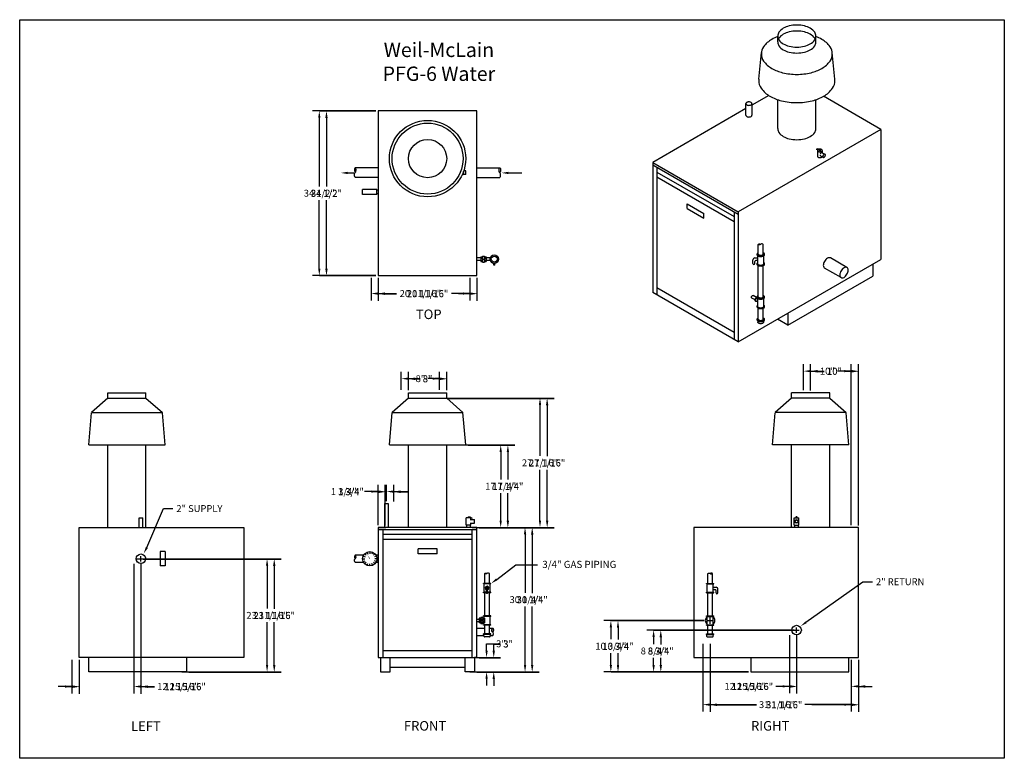
# Model space of a CAD drawing. Extents: x -2 to 205, y -21 to 134.
import ezdxf
from ezdxf.enums import TextEntityAlignment as Align

# ---------------------------------------------------------------- set-up
doc = ezdxf.new("R2010")
doc.units = 0
doc.header["$LTSCALE"] = 2
doc.linetypes.add('CENTER', pattern=[0])
doc.linetypes.add('DASHED', pattern=[0])
doc.layers.get('0').update_dxf_attribs({"linetype": 'CONTINUOUS'})
doc.layers.get('DEFPOINTS').update_dxf_attribs({"linetype": 'CONTINUOUS'})
for name, color, linetype in [('CENTERS', 2, 'CENTER'), ('DIM', 4, 'CONTINUOUS'), ('GAS-PIPING', 7, 'DASHED')]:
    doc.layers.add(name, color=color, linetype=linetype)
doc.dimstyles.get("Standard").update_dxf_attribs({"dimtxt": 2.5, "dimasz": 2.5, "dimexe": 1.25, "dimexo": 0.625, "dimtad": 1, "dimcen": 2.5, "dimazin": 3, "dimtfac": 1, "dimtmove": 0, "dimatfit": 3})

# ---------------------------------------------------------------- blocks, each defined once
blk = doc.blocks.new('*D')
at = {"color": 0, "linetype": 'BYBLOCK'}
for p, q in [((73, 114.5), (61.23, 114.5)), ((62.67, 113.06), (62.67, 98.69)), ((62.67, 81.44), (62.67, 95.81)), ((73, 80), (61.23, 80)), ((73.5, 79.5), (73.5, 74.8)), ((94.19, 79.5), (94.19, 74.8)), ((74.94, 76.24), (77.37, 76.24)), ((92.75, 76.24), (90.33, 76.24)), ((79.85, 56.04), (79.85, 59.85)), ((87.85, 56.04), (87.85, 59.85)), ((164.09, 55.97), (164.09, 61.43)), ((165.53, 59.99), (166.93, 59.99)), ((172.65, 59.99), (171.25, 59.99)), ((174.09, 27.75), (174.09, 61.43)), ((81.29, 58.41), (82.27, 58.41)), ((86.41, 58.41), (85.42, 58.41)), ((88.35, 54.33), (110.34, 54.33)), ((108.9, 52.89), (108.9, 42.23)), ((92.35, 44.52), (102.11, 44.52)), ((100.67, 43.08), (100.67, 37.32)), ((108.9, 28.69), (108.9, 39.35)), ((75, 27.75), (75, 36.2)), ((76.75, 32.75), (76.75, 36.2)), ((73.56, 34.76), (72.12, 34.76)), ((78.19, 34.76), (79.63, 34.76)), ((100.67, 28.69), (100.67, 34.44)), ((94.69, 27.25), (110.34, 27.25)), ((94.69, 27.25), (102.11, 27.25)), ((94.7, 27.25), (107.21, 27.25)), ((105.77, 25.81), (105.77, 13.57)), ((24.3, 20.69), (53.17, 20.69)), ((23.8, 19.65), (23.8, -7.51)), ((51.73, 19.25), (51.73, 10.28)), ((105.77, -1.56), (105.77, 10.69)), ((51.73, -1.56), (51.73, 7.4)), ((141.81, 7.75), (122.3, 7.75)), ((123.74, 6.31), (123.74, 3.82)), ((160.65, 5.75), (131.26, 5.75)), ((132.7, 4.31), (132.7, 2.82)), ((161.15, 4.71), (161.15, -7.47)), ((97.71, 1.44), (97.71, 2.88)), ((97.71, 2.88), (99.15, 2.88)), ((143.03, 2.86), (143.03, -11.3)), ((94.69, 0), (99.15, 0)), ((123.74, -1.56), (123.74, 0.94)), ((10.86, -0.5), (10.86, -7.51)), ((132.7, -1.56), (132.7, -0.06)), ((174.09, -0.5), (174.09, -7.47)), ((174.09, -0.5), (174.09, -11.3)), ((33.86, -3), (53.17, -3)), ((94.19, -3), (99.15, -3)), ((94.19, -3), (107.21, -3)), ((151.09, -3), (122.3, -3)), ((151.09, -3), (131.26, -3)), ((9.42, -6.07), (7.98, -6.07)), ((25.24, -6.07), (26.68, -6.07)), ((97.71, -4.44), (97.71, -5.88)), ((159.71, -6.03), (158.27, -6.03)), ((175.53, -6.03), (176.97, -6.03)), ((144.47, -9.86), (152.76, -9.86)), ((172.65, -9.86), (164.35, -9.86))]:
    blk.add_line(p, q, dxfattribs=at)
for points in [[(62.43, 113.06), (62.91, 113.06), (62.67, 114.5)], [(62.43, 81.44), (62.91, 81.44), (62.67, 80)], [(74.94, 76.48), (74.94, 76), (73.5, 76.24)], [(92.75, 76.48), (92.75, 76), (94.19, 76.24)], [(165.53, 60.23), (165.53, 59.75), (164.09, 59.99)], [(172.65, 60.23), (172.65, 59.75), (174.09, 59.99)], [(81.29, 58.65), (81.29, 58.17), (79.85, 58.41)], [(86.41, 58.65), (86.41, 58.17), (87.85, 58.41)], [(108.66, 52.89), (109.14, 52.89), (108.9, 54.33)], [(100.43, 43.08), (100.91, 43.08), (100.67, 44.52)], [(73.56, 35), (73.56, 34.52), (75, 34.76)], [(78.19, 35), (78.19, 34.52), (76.75, 34.76)], [(100.43, 28.69), (100.91, 28.69), (100.67, 27.25)], [(105.53, 25.81), (106.01, 25.81), (105.77, 27.25)], [(108.66, 28.69), (109.14, 28.69), (108.9, 27.25)], [(51.49, 19.25), (51.97, 19.25), (51.73, 20.69)], [(123.5, 6.31), (123.98, 6.31), (123.74, 7.75)], [(132.46, 4.31), (132.94, 4.31), (132.7, 5.75)], [(97.47, 1.44), (97.95, 1.44), (97.71, 0)], [(51.49, -1.56), (51.97, -1.56), (51.73, -3)], [(105.53, -1.56), (106.01, -1.56), (105.77, -3)], [(123.5, -1.56), (123.98, -1.56), (123.74, -3)], [(132.46, -1.56), (132.94, -1.56), (132.7, -3)], [(97.47, -4.44), (97.95, -4.44), (97.71, -3)], [(9.42, -5.83), (9.42, -6.31), (10.86, -6.07)], [(25.24, -5.83), (25.24, -6.31), (23.8, -6.07)], [(159.71, -5.79), (159.71, -6.27), (161.15, -6.03)], [(175.53, -5.79), (175.53, -6.27), (174.09, -6.03)], [(144.47, -9.62), (144.47, -10.1), (143.03, -9.86)], [(172.65, -9.62), (172.65, -10.1), (174.09, -9.86)]]:
    blk.add_solid(points, dxfattribs=at)
at = {"layer": 'DEFPOINTS', "color": 0, "linetype": 'BYBLOCK'}
for p in [(62.67, 114.5), (73.5, 114.5), (73.5, 80), (73.5, 80), (94.19, 80), (94.19, 76.24), (174.09, 59.99), (87.85, 58.41), (79.85, 55.54), (87.85, 55.54), (87.85, 54.33), (108.9, 54.33), (164.09, 55.47), (91.85, 44.52), (100.67, 44.52), (75, 34.76), (76.75, 32.25), (75, 27.25), (94.19, 27.25), (94.19, 27.25), (94.2, 27.25), (105.77, 27.25), (174.09, 27.25), (23.8, 20.69), (51.73, 20.69), (23.8, 20.15), (142.31, 7.75), (161.15, 5.75), (161.15, 5.21), (143.03, 3.36), (10.86, 0), (94.19, 0), (97.71, 0), (174.09, 0), (174.09, 0), (33.36, -3), (93.69, -3), (93.69, -3), (123.74, -3), (132.7, -3), (151.59, -3), (151.59, -3), (23.8, -6.07), (161.15, -6.03), (174.09, -9.86)]:
    blk.add_point(p, dxfattribs=at)
at = {"color": 0, "linetype": 'BYBLOCK'}
for s, p in [('34 1/2"', (62.67, 97.25)), ('20 11/16"', (83.85, 76.24)), ('10"', (169.09, 59.99)), ('8"', (83.85, 58.41)), ('27 1/16"', (108.9, 40.79)), ('1 3/4"', (67.8, 34.76)), ('17 1/4"', (100.67, 35.88)), ('30 1/4"', (105.77, 12.13)), ('23 11/16"', (51.73, 8.84)), ('3"', (100.72, 2.88)), ('10 3/4"', (123.74, 2.38)), ('8 3/4"', (132.7, 1.38)), ('12 15/16"', (33.06, -6.07)), ('12 15/16"', (151.89, -6.03)), ('31 1/16"', (158.56, -9.86))]:
    blk.add_text(s, height=1.44, dxfattribs=at).set_placement(p, align=Align.MIDDLE_CENTER)

msp = doc.modelspace()

# ---------------------------------------------------------------- linework, layer by layer
at = {"color": 0}
for p, q in [((157.2, 128.92), (157.2, 130.16)), ((165.19, 128.92), (165.19, 130.16)), ((165.19, 129.46), (165.19, 129.52)), ((153.22, 121.11), (153.78, 126.69)), ((169.18, 121.11), (168.61, 126.69)), ((155.31, 117.72), (151.78, 115.68)), ((150.53, 113.57), (150.53, 116.01)), ((151.78, 116.01), (151.78, 113.57)), ((157.2, 110.77), (157.2, 116.83)), ((165.19, 110.77), (165.19, 116.83)), ((178.82, 110.6), (166.79, 117.54)), ((94.19, 114.5), (73.5, 114.5)), ((73.5, 114.5), (73.5, 80)), ((94.19, 80), (94.19, 114.5)), ((150.53, 114.96), (131.02, 103.69)), ((178.82, 110.6), (148.94, 93.35)), ((178.82, 110.6), (178.82, 83.35)), ((165.5, 106.53), (165.28, 106.4)), ((165.71, 106.38), (165.28, 106.4)), ((165.93, 106.5), (165.5, 106.53)), ((165.55, 106.21), (165.55, 104.99)), ((165.71, 106.38), (165.93, 106.5)), ((165.93, 106.25), (165.71, 106.38)), ((165.92, 106.21), (165.92, 106.26)), ((166.15, 106.38), (165.93, 106.5)), ((166.15, 106.38), (165.93, 106.25)), ((166.17, 106.21), (166.17, 106.33)), ((166.53, 105.74), (167.08, 105.43)), ((166.54, 106.21), (166.54, 105.74)), ((131.02, 103.69), (131.02, 76.44)), ((131.02, 103.69), (148.94, 93.35)), ((131.02, 103.19), (148.94, 92.85)), ((166.15, 105.1), (166.72, 104.77)), ((73.5, 102.56), (68.7, 102.56)), ((91.83, 101.19), (91.27, 101.19)), ((91.83, 101.94), (91.42, 101.94)), ((91.83, 101.19), (91.83, 101.94)), ((94.19, 102.56), (98.99, 102.56)), ((131.89, 102.69), (131.89, 75.94)), ((131.89, 101.69), (148.07, 92.35)), ((73.5, 100.56), (68.7, 100.56)), ((94.19, 100.56), (98.99, 100.56)), ((131.89, 100.69), (148.07, 91.35)), ((73.25, 98), (70.25, 98)), ((70.25, 97), (70.25, 98)), ((73.25, 97), (70.25, 97)), ((73.25, 97), (73.25, 98)), ((73.5, 97.88), (73.25, 97.88)), ((73.5, 97.12), (73.25, 97.12)), ((138.25, 95.02), (141.71, 93.02)), ((138.25, 94.02), (138.25, 95.02)), ((138.25, 94.02), (141.71, 92.02)), ((141.71, 92.02), (141.71, 93.02)), ((148.07, 93.35), (148.07, 66.6)), ((148.94, 93.35), (148.94, 66.1)), ((148.94, 66.1), (178.82, 83.35)), ((171.69, 81.69), (168.23, 83.69)), ((170.47, 79.57), (167, 81.57)), ((177.09, 82.35), (177.09, 79.85)), ((159.33, 69.6), (177.09, 79.85)), ((177.09, 79.85), (177.09, 79.85)), ((148.94, 66.1), (131.02, 76.44)), ((148.07, 68.1), (131.89, 77.44)), ((159.33, 69.6), (157.17, 70.85)), ((159.33, 72.1), (159.33, 69.6)), ((16.86, 54.33), (13.44, 51.34)), ((16.86, 55.47), (24.86, 55.47)), ((16.86, 54.33), (16.86, 55.47)), ((16.86, 54.33), (24.86, 54.33)), ((24.86, 54.33), (24.86, 55.47)), ((24.86, 54.33), (28.29, 51.34)), ((79.85, 54.33), (76.42, 51.34)), ((79.85, 54.33), (79.85, 55.47)), ((79.85, 55.47), (87.85, 55.47)), ((79.85, 54.33), (87.85, 54.33)), ((87.85, 54.33), (87.85, 55.47)), ((87.85, 54.33), (91.27, 51.34)), ((160.09, 54.33), (156.66, 51.34)), ((168.09, 55.47), (160.09, 55.47)), ((160.09, 54.33), (160.09, 55.47)), ((168.09, 54.33), (160.09, 54.33)), ((168.09, 54.33), (168.09, 55.47)), ((168.09, 54.33), (171.52, 51.34)), ((12.86, 44.54), (13.44, 51.27)), ((13.44, 51.34), (28.29, 51.34)), ((28.86, 44.54), (28.29, 51.27)), ((75.85, 44.52), (76.42, 51.34)), ((76.42, 51.34), (91.27, 51.34)), ((91.85, 44.52), (91.27, 51.34)), ((156.09, 44.54), (156.66, 51.27)), ((171.52, 51.34), (156.66, 51.34)), ((172.09, 44.54), (171.52, 51.27)), ((12.86, 44.54), (28.86, 44.54)), ((16.86, 27.25), (16.86, 44.54)), ((24.86, 27.25), (24.86, 44.54)), ((75.85, 44.52), (91.85, 44.52)), ((79.85, 27.25), (79.85, 44.52)), ((87.85, 27.25), (87.85, 44.52)), ((172.09, 44.54), (156.09, 44.54)), ((160.09, 27.25), (160.09, 44.54)), ((168.09, 27.25), (168.09, 44.54)), ((74.88, 27.25), (74.88, 32.25)), ((74.88, 32.25), (75.63, 32.25)), ((75.63, 32.25), (75.63, 27.25)), ((23.43, 27.25), (23.43, 29.25)), ((23.43, 29.25), (24.18, 29.25)), ((24.18, 27.25), (24.18, 29.25)), ((91.94, 27.75), (91.94, 29.25)), ((92.94, 29.25), (91.94, 29.25)), ((92.57, 29.39), (92.32, 29.39)), ((92.32, 29.25), (92.32, 29.39)), ((92.44, 29.45), (92.72, 29.45)), ((92.44, 29.39), (92.44, 29.45)), ((92.57, 29.25), (92.57, 29.39)), ((92.72, 29.45), (93.22, 29.18)), ((92.94, 28.75), (92.94, 29.25)), ((93.07, 28.88), (93.69, 28.88)), ((93.69, 28.13), (93.69, 28.88)), ((160.65, 27.75), (160.65, 29.25)), ((160.65, 29.25), (161.65, 29.25)), ((161.3, 29.45), (161.02, 29.45)), ((161.03, 29.25), (161.03, 29.39)), ((161.03, 29.39), (161.28, 29.39)), ((161.15, 29.39), (161.15, 29.45)), ((161.28, 29.25), (161.28, 29.39)), ((161.65, 27.75), (161.65, 29.25)), ((10.86, 0), (10.86, 27.25)), ((10.86, 27.25), (45.36, 27.25)), ((16.86, 27.25), (24.86, 27.25)), ((45.36, 27.25), (45.36, 27.25)), ((45.36, 27.25), (45.36, 0)), ((94.19, 27.25), (73.5, 27.25)), ((73.5, 27.25), (73.5, 0)), ((73.5, 27.25), (75.12, 27.25)), ((92.94, 27.75), (91.94, 27.75)), ((92.07, 27.25), (92.07, 27.75)), ((92.82, 27.25), (92.82, 27.75)), ((92.94, 27.75), (92.94, 28.25)), ((93.07, 28.13), (93.69, 28.13)), ((94.19, 0), (94.19, 27.25)), ((174.09, 27.25), (139.59, 27.25)), ((139.59, 27.25), (139.59, 0)), ((139.59, 27.25), (139.59, 27.25)), ((168.09, 27.25), (160.09, 27.25)), ((160.65, 27.75), (161.65, 27.75)), ((160.78, 27.25), (160.78, 27.75)), ((161.53, 27.25), (161.53, 27.75)), ((174.09, 0), (174.09, 27.25)), ((94.19, 26.75), (73.5, 26.75)), ((74.5, 26.75), (74.5, 0)), ((93.19, 25.75), (74.5, 25.75)), ((93.19, 24.75), (74.5, 24.75)), ((93.19, 0), (93.19, 26.75)), ((85.85, 22.75), (81.85, 22.75)), ((23.71, 20.69), (23.89, 20.69)), ((23.8, 20.6), (23.8, 20.78)), ((27.86, 22.19), (27.86, 19.19)), ((28.86, 22.19), (27.86, 22.19)), ((28.86, 22.19), (28.86, 19.19)), ((70.44, 21.42), (68.7, 21.42)), ((70.25, 21.06), (70.3, 21.06)), ((70.31, 20.69), (70.71, 20.69)), ((70.42, 21.24), (70.79, 21.09)), ((70.73, 21.71), (71.01, 21.43)), ((71.2, 22.02), (71.35, 21.65)), ((71.75, 22.13), (71.75, 21.73)), ((72.3, 22.02), (72.15, 21.65)), ((72.77, 21.71), (72.49, 21.43)), ((73.08, 21.24), (72.71, 21.09)), ((73.19, 20.69), (72.79, 20.69)), ((73.5, 21.42), (73.06, 21.42)), ((73.2, 21.06), (73.5, 21.06)), ((85.85, 21.75), (81.85, 21.75)), ((28.86, 19.19), (27.86, 19.19)), ((70.46, 19.92), (68.7, 19.92)), ((70.25, 20.31), (70.3, 20.31)), ((70.42, 20.14), (70.79, 20.29)), ((70.73, 19.67), (71.01, 19.95)), ((71.2, 19.36), (71.35, 19.72)), ((71.75, 19.25), (71.75, 19.64)), ((72.3, 19.36), (72.15, 19.72)), ((72.77, 19.67), (72.49, 19.95)), ((73.08, 20.14), (72.71, 20.29)), ((73.5, 19.92), (73.04, 19.92)), ((73.2, 20.31), (73.5, 20.31)), ((94.19, 6.13), (95.82, 6.13)), ((94.19, 4.63), (95.64, 4.63)), ((96.82, 6.13), (97.49, 6.13)), ((96.99, 4.63), (97.49, 4.63)), ((161.06, 5.75), (161.24, 5.75)), ((161.15, 5.66), (161.15, 5.84)), ((45.36, 0), (10.86, 0)), ((12.86, -3), (12.86, 0)), ((33.36, 0), (33.36, -3)), ((73.5, 0), (74, 0)), ((74, 0), (74, -3)), ((76, -3), (76, 0)), ((91.69, -3), (91.69, 0)), ((94.19, 0), (93.69, 0)), ((93.69, 0), (93.69, -3)), ((139.59, 0), (174.09, 0)), ((151.59, 0), (151.59, -3)), ((172.09, -3), (172.09, 0)), ((76, -3), (76, -2)), ((76, -2), (91.69, -2)), ((33.36, -3), (12.86, -3)), ((74, -3), (76, -3)), ((93.69, -3), (91.69, -3)), ((151.59, -3), (172.09, -3))]:
    msp.add_line(p, q, dxfattribs=at)
for points in [[(161.2, 132.46, 0.06), (159.59, 132.28, 0.07), (158.37, 131.79, 0.11), (157.46, 130.96, 0.16), (157.2, 130.16, 0.16), (157.46, 129.35, 0.11), (158.37, 128.53, 0.07), (159.59, 128.04, 0.06), (161.2, 127.85, 0.06), (162.8, 128.04, 0.07), (164.02, 128.53, 0.11), (164.94, 129.35, 0.16), (165.19, 130.16, 0.16), (164.94, 130.96, 0.11), (164.02, 131.79, 0.07), (162.8, 132.28, 0.06)], [(151.16, 116.37, 0.06), (150.91, 116.34, 0.07), (150.72, 116.27, 0.11), (150.57, 116.14, 0.16), (150.53, 116.01, 0.16), (150.57, 115.89, 0.11), (150.72, 115.76, 0.07), (150.91, 115.68, 0.06), (151.16, 115.65, 0.06), (151.41, 115.68, 0.07), (151.6, 115.76, 0.11), (151.74, 115.89, 0.16), (151.78, 116.01, 0.16), (151.74, 116.14, 0.11), (151.6, 116.27, 0.07), (151.41, 116.34, 0.06)], [(166.73, 105.2, 0.06), (166.67, 105.06, 0.07), (166.65, 104.94, 0.11), (166.67, 104.83, 0.16), (166.73, 104.77, 0.16), (166.8, 104.75, 0.11), (166.91, 104.79, 0.07), (167.01, 104.86, 0.06), (167.1, 104.98, 0.06), (167.16, 105.12, 0.07), (167.18, 105.25, 0.11), (167.15, 105.36, 0.16), (167.1, 105.42, 0.16), (167.02, 105.43, 0.11), (166.91, 105.4, 0.07), (166.82, 105.32, 0.06)], [(170.46, 80.98, 0.06), (170.27, 80.53, 0.07), (170.21, 80.13, 0.11), (170.29, 79.76, 0.16), (170.46, 79.57, 0.16), (170.72, 79.51, 0.11), (171.08, 79.63, 0.07), (171.39, 79.88, 0.06), (171.69, 80.28, 0.06), (171.89, 80.73, 0.07), (171.94, 81.13, 0.11), (171.86, 81.5, 0.16), (171.69, 81.69, 0.16), (171.44, 81.75, 0.11), (171.08, 81.63, 0.07), (170.76, 81.38, 0.06)]]:
    msp.add_lwpolyline(points, format="xyb", close=True, dxfattribs=at)
for points, format in [([(157.2, 130.06, 0.04), (155.95, 129.46, 0.11), (154.25, 127.93, 0.16), (153.77, 126.43, 0.16), (154.25, 124.93, 0.11), (155.95, 123.4, 0.07), (158.22, 122.49, 0.06), (161.2, 122.14, 0.06), (164.18, 122.49, 0.07), (166.45, 123.4, 0.11), (168.15, 124.93, 0.16), (168.63, 126.43, 0.16), (168.15, 127.93, 0.11), (166.45, 129.46, 0.04), (165.19, 130.06, 0.06)], "xyb"), ([(161.2, 131.22, 0.06), (159.59, 131.03, 0.07), (158.37, 130.55, 0.11), (157.46, 129.72, 0.04), (157.35, 129.54, 0.16)], "xyb"), ([(165.05, 129.54, 0.04), (164.94, 129.72, 0.11), (164.02, 130.55, 0.07), (162.8, 131.03, 0.06), (161.2, 131.22, 0.06)], "xyb"), ([(157.2, 128.92, 0.16), (157.46, 128.11, 0.11), (158.37, 127.28, 0.07), (159.59, 126.8, 0.06), (161.2, 126.61, 0.06), (162.8, 126.8, 0.07), (164.02, 127.28, 0.11), (164.94, 128.11, 0.16), (165.19, 128.92, 0.16)], "xyb"), ([(153.22, 121.11, 0.03), (153.21, 120.84, 0.16), (153.73, 119.22, 0.11), (155.55, 117.57, 0.07), (157.99, 116.6, 0.06), (161.2, 116.22, 0.06), (164.41, 116.6, 0.07), (166.85, 117.57, 0.11), (168.67, 119.22, 0.16), (169.19, 120.84, 0.03), (169.18, 121.11, 0.11)], "xyb"), ([(150.53, 113.57, 0.16), (150.57, 113.44, 0.11), (150.72, 113.31, 0.07), (150.91, 113.24, 0.06), (151.16, 113.21, 0.06), (151.41, 113.24, 0.07), (151.6, 113.31, 0.11), (151.74, 113.44, 0.16), (151.78, 113.57, 0.16)], "xyb"), ([(157.2, 110.77, 0.16), (157.46, 109.96, 0.11), (158.37, 109.14, 0.07), (159.59, 108.65, 0.06), (161.2, 108.46, 0.06), (162.8, 108.65, 0.07), (164.02, 109.14, 0.11), (164.94, 109.96, 0.16), (165.19, 110.77, 0.16)], "xyb"), ([(165.64, 106.38, 0.07), (165.58, 106.31, 0.16), (165.55, 106.21, 0.16), (165.58, 106.11, 0.11), (165.69, 106.01, 0.07), (165.84, 105.95, 0.06), (166.04, 105.92, 0.06), (166.24, 105.95, 0.07), (166.4, 106.01, 0.11), (166.51, 106.11, 0.16), (166.54, 106.21, 0.16), (166.51, 106.31, 0.11), (166.4, 106.41, 0.07), (166.24, 106.48, 0.06), (166.04, 106.5, 0.06)], "xyb"), ([(165.92, 106.21, 0.16), (165.93, 106.19, 0.11), (165.96, 106.16, 0.07), (165.99, 106.14, 0.06), (166.04, 106.14, 0.06), (166.09, 106.14, 0.07), (166.13, 106.16, 0.11), (166.16, 106.19, 0.16), (166.17, 106.21, 0.16)], "xyb"), ([(166.04, 106.5, 0.03), (165.95, 106.49, 0.07)], "xyb"), ([(165.97, 106.27, 0.05), (165.99, 106.26, 0.06), (166.04, 106.25, 0.06), (166.09, 106.26, 0.07), (166.13, 106.28, 0.11), (166.16, 106.3, 0.16), (166.17, 106.33, 0.16), (166.16, 106.35, 0.07), (166.14, 106.37, 0.07)], "xyb"), ([(166.08, 105.19, 0.03), (166.09, 105.16, 0.16), (166.15, 105.1), (166.15, 105.1, 0.11)], "xyb"), ([(166.15, 105.53, 0.06), (166.09, 105.4, 0.07)], "xyb"), ([(166.53, 105.74, 0.03), (166.52, 105.75, 0.16), (166.44, 105.77, 0.11), (166.33, 105.73, 0.07), (166.24, 105.66, 0.06), (166.15, 105.53, 0.06)], "xyb"), ([(165.55, 104.99, 0.16), (165.58, 104.89, 0.11), (165.69, 104.78, 0.07), (165.84, 104.72, 0.06), (166.04, 104.7, 0.06), (166.24, 104.72, 0.07), (166.4, 104.78, 0.11), (166.51, 104.89, 0.01), (166.51, 104.89, 0.16)], "xyb"), ([(68.7, 100.56, -0.06), (68.58, 100.76, -0.08), (68.54, 100.94, -0.17), (68.71, 101.6, 0.18), (68.87, 102.24, 0.08), (68.82, 102.39, 0.06), (68.7, 102.56)], "xyb"), ([(68.7, 102.56, 0.1), (68.58, 102.41, 0.1), (68.54, 102.23, 0.06), (68.58, 101.77, 0.12), (68.71, 101.6)], "xyb"), ([(98.99, 100.56, 0.06), (99.11, 100.76, 0.08), (99.15, 100.94, 0.17), (98.98, 101.6, -0.28), (98.82, 101.99, -0.03), (98.87, 102.39, -0.06), (98.99, 102.56)], "xyb"), ([(98.99, 102.56, -0.1), (99.11, 102.41, -0.04), (99.15, 101.98, -0.12), (99.11, 101.77, -0.12), (98.98, 101.6)], "xyb"), ([(167, 82.98, 0.06), (166.8, 82.53, 0.07), (166.75, 82.13, 0.11), (166.83, 81.76, 0.16), (167, 81.57, 0.16)], "xyb"), ([(168.23, 83.69, 0.16), (167.97, 83.75, 0.11), (167.61, 83.63, 0.07), (167.3, 83.38, 0.06), (167, 82.98, 0.06)], "xyb"), ([(68.7, 19.92, -0.06), (68.58, 20.12, -0.08), (68.54, 20.3, -0.26), (68.71, 20.71, 0.28), (68.87, 21.1, 0.08), (68.82, 21.25, 0.06), (68.7, 21.42)], "xyb"), ([(68.7, 21.42, 0.1), (68.58, 21.27, 0.1), (68.54, 21.09, 0.12), (68.58, 20.88, 0.12), (68.71, 20.71)], "xyb"), ([(71.75, 20.69, 0.13, 0, 0), (71.18, 21.59, 0, 0, 0)], "xyseb"), ([(97.49, 4.63, 0.06), (97.61, 4.82, 0.08), (97.65, 5, 0.26), (97.48, 5.41, -0.28), (97.32, 5.8, -0.08), (97.37, 5.96, -0.06), (97.49, 6.13)], "xyb"), ([(97.49, 6.13, -0.1), (97.61, 5.98, -0.1), (97.65, 5.8, -0.12), (97.61, 5.58, -0.12), (97.48, 5.41)], "xyb")]:
    msp.add_lwpolyline(points, format=format, dxfattribs=at)
for centre, radius in [((83.85, 104.5), 8), ((83.85, 104.5), 7.43), ((83.85, 104.5), 4), ((161.15, 28.5), 0.38), ((161.15, 28.5), 0.31), ((23.8, 20.69), 1), ((71.75, 20.69), 1.5), ((161.15, 5.75), 1)]:
    msp.add_circle(centre, radius, dxfattribs=at)
for centre, radius, start, end in [((90.94, 101.56), 0.5, 286.03, 28.99), ((93.07, 29), 0.13, 180, 270), ((93.07, 28), 0.13, 90, 180)]:
    msp.add_arc(centre, radius, start, end, dxfattribs=at)
at = {"layer": 'CENTERS', "color": 0}
for p, q in [((81.85, 21.75), (81.85, 22.75)), ((85.85, 21.75), (85.85, 22.75))]:
    msp.add_line(p, q, dxfattribs=at)
at = {"layer": 'DIM', "color": 0}
for p, q in [((67.1, 101.5), (68.43, 101.5)), ((100.77, 101.5), (103.6, 101.5)), ((73.5, 80), (94.19, 80)), ((25.06, 23.06), (28.5, 31.2)), ((28.5, 31.2), (30.51, 31.2)), ((23.26, 20.69), (24.34, 20.69)), ((23.8, 20.15), (23.8, 21.23)), ((98.34, 16.38), (102.37, 19.41)), ((102.37, 19.41), (106.91, 19.41)), ((163.11, 7.38), (175.04, 15.88)), ((175.04, 15.88), (177.06, 15.88)), ((143.03, 7.03), (143.03, 8.47)), ((142.31, 7.75), (143.75, 7.75)), ((161.15, 5.21), (161.15, 6.29)), ((160.61, 5.75), (161.69, 5.75)), ((73.5, 0), (94.19, 0)), ((74.5, 1.5), (93.19, 1.5))]:
    msp.add_line(p, q, dxfattribs=at)
msp.add_lwpolyline([(-1.59, -21.1), (-1.59, 133.59), (204.66, 133.59), (204.66, -21.1)], close=True, dxfattribs=at)
for points in [[(67.1, 101.26), (67.1, 101.74), (65.66, 101.5)], [(100.77, 101.26), (100.77, 101.74), (99.33, 101.5)], [(25.27, 22.94), (24.85, 23.17), (24.38, 21.79)], [(98.48, 16.19), (98.2, 16.58), (97.19, 15.52)], [(163.25, 7.18), (162.97, 7.57), (161.94, 6.54)]]:
    msp.add_solid(points, dxfattribs=at)
at = {"layer": 'GAS-PIPING', "color": 0}
for p, q in [((153.13, 84.49), (153.13, 86.53)), ((154.13, 84.49), (154.13, 86.53)), ((95.01, 83.69), (94.19, 83.69)), ((95.01, 83.19), (94.19, 83.19)), ((95.01, 83.91), (95.39, 83.91)), ((95.01, 83.91), (95.01, 82.97)), ((95.01, 83.63), (95.39, 83.63)), ((95.01, 83.25), (95.39, 83.25)), ((95.01, 82.97), (95.39, 82.97)), ((95.39, 84.09), (95.76, 84.09)), ((95.39, 84.09), (95.39, 82.78)), ((95.39, 83.44), (95.76, 83.44)), ((95.39, 82.78), (95.76, 82.78)), ((95.76, 84.09), (95.76, 82.78)), ((95.76, 83.91), (96.14, 83.91)), ((95.76, 83.63), (96.14, 83.63)), ((95.76, 83.25), (96.14, 83.25)), ((95.76, 82.97), (96.14, 82.97)), ((96.14, 83.91), (96.14, 82.97)), ((96.98, 83.69), (96.14, 83.69)), ((96.98, 83.19), (96.14, 83.19)), ((97.72, 82.17), (97.72, 82.57)), ((97.91, 82.17), (97.91, 82.57)), ((152.01, 82.52), (152.01, 83.31)), ((153.01, 83.68), (152.38, 83.68)), ((152.38, 82.52), (152.38, 82.93)), ((153.01, 83.18), (152.63, 83.18)), ((152.88, 84.36), (152.88, 84.49)), ((152.88, 84.36), (152.88, 84.49)), ((153.01, 82.49), (153.01, 84.13)), ((154.26, 82.49), (154.26, 84.13)), ((154.38, 84.36), (154.38, 84.49)), ((154.38, 84.36), (154.38, 84.49)), ((97.91, 82.17), (97.72, 82.17)), ((152.88, 82.36), (152.88, 82.49)), ((153.13, 75.56), (153.13, 82.04)), ((154.13, 75.56), (154.13, 82.04)), ((154.38, 82.36), (154.38, 82.49)), ((152.44, 74.89), (151.75, 75.29)), ((152.75, 75.42), (152.05, 75.82)), ((152.64, 74.6), (152.54, 74.66)), ((153.01, 74.48), (152.68, 74.66)), ((152.88, 75.43), (152.88, 75.56)), ((153.01, 73.56), (153.01, 75.19)), ((154.26, 73.56), (154.26, 75.19)), ((154.38, 75.43), (154.38, 75.56)), ((152.88, 73.43), (152.88, 73.56)), ((153.13, 70.84), (153.13, 73.11)), ((154.13, 70.84), (154.13, 73.11)), ((154.38, 73.43), (154.38, 73.56)), ((152.88, 70.71), (152.88, 70.84)), ((152.88, 70.71), (152.88, 70.84)), ((152.98, 70.5), (153.01, 70.25)), ((154.28, 70.5), (154.25, 70.25)), ((154.38, 70.71), (154.38, 70.84)), ((154.38, 70.71), (154.38, 70.84)), ((95.82, 15.54), (95.82, 17.58)), ((96.82, 15.54), (96.82, 17.58)), ((142.53, 15.54), (142.53, 17.58)), ((143.53, 15.54), (143.53, 17.58)), ((97.07, 15.54), (95.57, 15.54)), ((95.57, 15.41), (95.57, 15.54)), ((97.07, 15.41), (95.57, 15.41)), ((95.69, 13.66), (95.69, 15.41)), ((96.22, 13.45), (96.22, 14.73)), ((96.41, 14.73), (96.22, 14.73)), ((96.41, 13.45), (96.41, 14.73)), ((96.94, 13.66), (96.94, 15.41)), ((97.07, 15.41), (97.07, 15.54)), ((142.28, 15.54), (143.78, 15.54)), ((142.28, 15.41), (142.28, 15.54)), ((142.28, 15.41), (143.78, 15.41)), ((142.4, 13.66), (142.4, 15.41)), ((143.65, 13.66), (143.65, 15.41)), ((143.65, 14.73), (144.28, 14.73)), ((143.78, 15.41), (143.78, 15.54)), ((96.22, 13.66), (95.57, 13.66)), ((95.57, 13.54), (95.57, 13.66)), ((96.22, 13.54), (95.57, 13.54)), ((95.82, 8.75), (95.82, 13.54)), ((96.41, 13.45), (96.22, 13.45)), ((97.07, 13.66), (96.41, 13.66)), ((97.07, 13.54), (96.41, 13.54)), ((96.82, 8.75), (96.82, 13.54)), ((97.07, 13.54), (97.07, 13.66)), ((142.28, 13.66), (143.78, 13.66)), ((142.28, 13.54), (142.28, 13.66)), ((142.28, 13.54), (143.78, 13.54)), ((142.53, 8.75), (142.53, 13.54)), ((143.53, 8.75), (143.53, 13.54)), ((143.65, 14.23), (144.03, 14.23)), ((143.78, 13.54), (143.78, 13.66)), ((144.28, 13.57), (144.28, 13.98)), ((144.65, 13.57), (144.65, 14.36)), ((94.94, 8.25), (95.07, 8.25)), ((94.94, 7.25), (94.94, 8.25)), ((95.03, 8.41), (95.03, 7.09)), ((95.4, 8.41), (95.03, 8.41)), ((95.07, 7.25), (95.07, 8.25)), ((95.4, 8.41), (95.4, 7.09)), ((95.57, 8.63), (95.57, 8.75)), ((97.07, 8.75), (95.57, 8.75)), ((97.07, 8.63), (95.57, 8.63)), ((95.69, 8.5), (95.69, 8.63)), ((96.94, 6.88), (96.94, 8.63)), ((97.07, 8.63), (97.07, 8.75)), ((142.28, 8.75), (143.78, 8.75)), ((142.28, 8.63), (142.28, 8.75)), ((142.28, 8.63), (143.78, 8.63)), ((142.4, 6.88), (142.4, 8.63)), ((143.65, 6.88), (143.65, 8.63)), ((143.78, 8.63), (143.78, 8.75)), ((94.65, 8), (94.19, 8)), ((94.65, 7.5), (94.19, 7.5)), ((94.65, 8.22), (94.65, 7.28)), ((95.03, 8.22), (94.65, 8.22)), ((95.03, 7.94), (94.65, 7.94)), ((95.03, 7.56), (94.65, 7.56)), ((95.03, 7.28), (94.65, 7.28)), ((94.94, 8), (95.78, 8)), ((94.94, 8), (94.94, 7.5)), ((94.94, 7.5), (95.78, 7.5)), ((94.94, 7.25), (95.07, 7.25)), ((95.4, 7.75), (95.03, 7.75)), ((95.4, 7.09), (95.03, 7.09)), ((95.07, 8.13), (95.32, 8.13)), ((95.07, 7.38), (95.32, 7.38)), ((95.78, 8.22), (95.4, 8.22)), ((95.78, 7.94), (95.4, 7.94)), ((95.78, 7.56), (95.4, 7.56)), ((95.78, 7.28), (95.4, 7.28)), ((97.07, 6.88), (95.57, 6.88)), ((95.57, 6.75), (95.57, 6.88)), ((97.07, 6.75), (95.57, 6.75)), ((95.69, 6.88), (95.69, 7)), ((95.78, 8.22), (95.78, 7.28)), ((95.82, 4.95), (95.82, 6.75)), ((96.82, 4.95), (96.82, 6.75)), ((97.07, 6.75), (97.07, 6.88)), ((142.28, 6.88), (143.78, 6.88)), ((142.28, 6.75), (142.28, 6.88)), ((142.28, 6.75), (143.78, 6.75)), ((142.53, 4.95), (142.53, 6.75)), ((143.53, 4.95), (143.53, 6.75)), ((143.78, 6.75), (143.78, 6.88)), ((97.07, 4.95), (95.57, 4.95)), ((95.57, 4.82), (95.57, 4.95)), ((97.07, 4.82), (95.57, 4.82)), ((95.67, 4.43), (95.61, 4.82)), ((96.83, 4.32), (95.8, 4.32)), ((96.96, 4.43), (97.02, 4.82)), ((97.07, 4.82), (97.07, 4.95)), ((142.28, 4.95), (143.78, 4.95)), ((142.28, 4.82), (142.28, 4.95)), ((142.28, 4.82), (143.78, 4.82)), ((142.38, 4.43), (142.32, 4.82)), ((142.51, 4.32), (143.55, 4.32)), ((143.67, 4.43), (143.73, 4.82)), ((143.78, 4.82), (143.78, 4.95))]:
    msp.add_line(p, q, dxfattribs=at)
for points in [[(153.13, 86.53, -0.11), (153.23, 86.61, -0.11), (153.36, 86.64, -0.11), (153.48, 86.61, -0.11), (153.58, 86.53)], [(154.13, 86.53, 0.09), (153.95, 86.62, 0.11), (153.78, 86.63, 0.15), (153.6, 86.54, -0.16), (153.42, 86.46, -0.09), (153.28, 86.47, -0.07), (153.13, 86.53)], [(154.13, 84.81, -0.01), (154.16, 84.8, -0.11), (154.33, 84.64, -0.16), (154.38, 84.49, -0.16), (154.33, 84.34, -0.11), (154.16, 84.18, -0.07), (153.93, 84.09, -0.06), (153.63, 84.06, -0.06), (153.33, 84.09, -0.07), (153.1, 84.18, -0.11), (152.93, 84.34, -0.16), (152.88, 84.49, -0.16), (152.93, 84.64, -0.11), (153.1, 84.8, -0.01), (153.13, 84.81, -0.06)], [(154.38, 84.36, -0.16), (154.33, 84.21, -0.11), (154.16, 84.06, -0.07), (153.93, 83.97, -0.06), (153.63, 83.93, -0.06), (153.33, 83.97, -0.07), (153.1, 84.06, -0.11), (152.93, 84.21, -0.16), (152.88, 84.36, -0.16)], [(154.26, 82.73, -0.05), (154.33, 82.64, -0.16), (154.38, 82.49, -0.16), (154.33, 82.34, -0.11), (154.16, 82.18, -0.07), (153.93, 82.09, -0.06), (153.63, 82.06, -0.06), (153.33, 82.09, -0.07), (153.1, 82.18, -0.11), (152.93, 82.34, -0.16), (152.88, 82.49, -0.16), (152.93, 82.64, -0.05), (153.01, 82.73, -0.01)], [(154.13, 84.49, -0.16), (154.1, 84.39, -0.11), (153.98, 84.29, -0.07), (153.83, 84.22, -0.06), (153.63, 84.2, -0.06), (153.43, 84.22, -0.07), (153.28, 84.29, -0.11), (153.16, 84.39, -0.16), (153.13, 84.49, -0.16)], [(154.38, 82.36, -0.16), (154.33, 82.21, -0.11), (154.16, 82.06, -0.07), (153.93, 81.97, -0.06), (153.63, 81.93, -0.06), (153.33, 81.97, -0.07), (153.1, 82.06, -0.11), (152.93, 82.21, -0.16), (152.88, 82.36, -0.16)], [(154.26, 82.49, -0.16), (154.22, 82.36, -0.11), (154.07, 82.23, -0.07), (153.88, 82.16, -0.06), (153.63, 82.13, -0.06), (153.38, 82.16, -0.07), (153.19, 82.23, -0.11), (153.05, 82.36, -0.16), (153.01, 82.49, -0.16)], [(151.75, 75.29, -0.16), (151.7, 75.34, -0.11), (151.68, 75.43, -0.07), (151.7, 75.53, -0.06), (151.75, 75.65, -0.06), (151.82, 75.74, -0.07), (151.9, 75.81, -0.11), (151.99, 75.84, -0.16), (152.05, 75.82, -0.16)], [(152.54, 74.66, -0.16), (152.47, 74.73, -0.11), (152.44, 74.87, -0.07), (152.46, 75.02, -0.06), (152.54, 75.19, -0.06), (152.65, 75.34, -0.07), (152.76, 75.43, -0.09), (152.88, 75.47, -0.16)], [(152.81, 74.59, -0.05), (152.74, 74.58, -0.16), (152.64, 74.6, -0.16), (152.58, 74.67, -0.11), (152.55, 74.81, -0.07), (152.57, 74.96, -0.06), (152.64, 75.13, -0.06), (152.75, 75.28, -0.07), (152.87, 75.37, -0.01), (152.89, 75.38, -0.16)], [(152.68, 74.66, -0.16), (152.63, 74.72, -0.11), (152.6, 74.84, -0.07), (152.62, 74.96, -0.06), (152.68, 75.1, -0.06), (152.77, 75.23, -0.07), (152.87, 75.31, -0.03), (152.9, 75.32, -0.04)], [(154.13, 75.88, -0.01), (154.16, 75.86, -0.11), (154.33, 75.71, -0.16), (154.38, 75.56, -0.16), (154.33, 75.41, -0.11), (154.16, 75.25, -0.07), (153.93, 75.16, -0.06), (153.63, 75.12, -0.06), (153.33, 75.16, -0.07), (153.1, 75.25, -0.11), (152.93, 75.41, -0.16), (152.88, 75.56, -0.16), (152.93, 75.71, -0.11), (153.1, 75.86, -0.01), (153.13, 75.88, -0.06)], [(154.38, 75.43, -0.16), (154.33, 75.28, -0.11), (154.16, 75.13, -0.07), (153.93, 75.03, -0.06), (153.63, 75, -0.06), (153.33, 75.03, -0.07), (153.1, 75.13, -0.11), (152.93, 75.28, -0.16), (152.88, 75.43, -0.16)], [(154.13, 75.56, -0.16), (154.1, 75.46, -0.11), (153.98, 75.35, -0.07), (153.83, 75.29, -0.06), (153.63, 75.27, -0.06), (153.43, 75.29, -0.07), (153.28, 75.35, -0.11), (153.16, 75.46, -0.16), (153.13, 75.56, -0.16)], [(154.26, 73.79, -0.05), (154.33, 73.71, -0.16), (154.38, 73.56, -0.16), (154.33, 73.41, -0.11), (154.16, 73.25, -0.07), (153.93, 73.16, -0.06), (153.63, 73.12, -0.06), (153.33, 73.16, -0.07), (153.1, 73.25, -0.11), (152.93, 73.41, -0.16), (152.88, 73.56, -0.16), (152.93, 73.71, -0.05), (153.01, 73.79, -0.01)], [(154.38, 73.43, -0.16), (154.33, 73.28, -0.11), (154.16, 73.13, -0.07), (153.93, 73.03, -0.06), (153.63, 73, -0.06), (153.33, 73.03, -0.07), (153.1, 73.13, -0.11), (152.93, 73.28, -0.16), (152.88, 73.43, -0.16)], [(154.26, 73.56, -0.16), (154.22, 73.43, -0.11), (154.07, 73.3, -0.07), (153.88, 73.23, -0.06), (153.63, 73.2, -0.06), (153.38, 73.23, -0.07), (153.19, 73.3, -0.11), (153.05, 73.43, -0.16), (153.01, 73.56, -0.16)], [(154.13, 71.16, -0.01), (154.16, 71.14, -0.11), (154.33, 70.99, -0.16), (154.38, 70.84, -0.16), (154.33, 70.69, -0.11), (154.16, 70.53, -0.07), (153.93, 70.44, -0.06), (153.63, 70.4, -0.06), (153.33, 70.44, -0.07), (153.1, 70.53, -0.11), (152.93, 70.69, -0.16), (152.88, 70.84, -0.16), (152.93, 70.99, -0.11), (153.1, 71.14, -0.01), (153.13, 71.16, -0.06)], [(154.38, 70.71, -0.16), (154.33, 70.56, -0.11), (154.16, 70.41, -0.07), (153.93, 70.31, -0.06), (153.63, 70.28, -0.06), (153.33, 70.31, -0.07), (153.1, 70.41, -0.11), (152.93, 70.56, -0.16), (152.88, 70.71, -0.16)], [(154.25, 70.25, -0.13), (154.22, 70.15, -0.11), (154.07, 70.02, -0.07), (153.88, 69.94, -0.06), (153.63, 69.91, -0.06), (153.38, 69.94, -0.07), (153.19, 70.02, -0.11), (153.05, 70.15, -0.13), (153.01, 70.25, -0.16)], [(154.13, 70.84, -0.16), (154.1, 70.74, -0.11), (153.98, 70.63, -0.07), (153.83, 70.57, -0.06), (153.63, 70.55, -0.06), (153.43, 70.57, -0.07), (153.28, 70.63, -0.11), (153.16, 70.74, -0.16), (153.13, 70.84, -0.16)], [(95.82, 17.58, -0.11), (95.92, 17.66, -0.11), (96.04, 17.69, -0.11), (96.17, 17.66, -0.11), (96.27, 17.58)], [(96.82, 17.58, 0.09), (96.63, 17.67, 0.11), (96.47, 17.68, 0.15), (96.28, 17.6, -0.16), (96.1, 17.51, -0.09), (95.97, 17.52, -0.07), (95.82, 17.58)], [(142.53, 17.58, -0.09), (142.71, 17.67, -0.11), (142.87, 17.68, -0.15), (143.06, 17.6, 0.16), (143.24, 17.51, 0.09), (143.37, 17.52, 0.07), (143.53, 17.58)], [(143.53, 17.58, 0.11), (143.43, 17.66, 0.11), (143.3, 17.69, 0.11), (143.18, 17.66, 0.11), (143.07, 17.58)]]:
    msp.add_lwpolyline(points, format="xyb", dxfattribs=at)
for radius in [0.88, 0.63]:
    msp.add_circle((97.82, 83.44), radius, dxfattribs=at)
for centre, radius, start, end in [((152.38, 83.31), 0.38, 90, 180), ((152.19, 82.52), 0.19, 180, 0), ((152.63, 82.93), 0.25, 90, 180), ((96.32, 14.54), 0.38, 284.48, 255.52), ((144.28, 14.36), 0.38, 0, 90), ((144.03, 13.98), 0.25, 0, 90), ((144.46, 13.57), 0.19, 180, 0), ((95.32, 8.5), 0.38, 270, 0), ((143.03, 7.75), 1, 128.68, 231.32), ((143.03, 7.75), 1, 308.68, 51.32), ((95.32, 7), 0.38, 0, 90), ((95.8, 4.45), 0.13, 189.23, 270), ((96.83, 4.45), 0.13, 270, 350.77), ((142.51, 4.45), 0.13, 189.23, 270), ((143.55, 4.45), 0.13, 270, 350.77)]:
    msp.add_arc(centre, radius, start, end, dxfattribs=at)

# ---------------------------------------------------------------- texts
at = {"layer": 'DIM', "color": 0}
for s, p in [('Weil-McLain', (86.23, 125.77)), ('PFG-6 Water', (86.23, 120.77))]:
    msp.add_text(s, height=3, dxfattribs=at).set_placement(p, align=Align.CENTER)
for s, height, p in [('%%UTOP', 2, (81.4, 70.89)), ('3/4" GAS PIPING', 1.5, (107.88, 18.76)), ('%%ULEFT', 2, (21.73, -15.36)), ('%%UFRONT', 2, (78.89, -15.3)), ('%%URIGHT', 2, (151.6, -15.3))]:
    msp.add_text(s, height=height, dxfattribs=at).set_placement(p)
for s, p in [('2" SUPPLY ', (31.23, 31.2)), ('2" RETURN', (177.78, 15.88))]:
    msp.add_text(s, height=1.44, dxfattribs=at).set_placement(p, align=Align.MIDDLE_LEFT)

# ---------------------------------------------------------------- dimensions: what is measured, and where the dimension line sits
for base, p1, p2, middle, set_off in [((73.5, 34.76), (75.25, 32.25), (73.5, 27.25), (67.8, 34.76), (-1.5, 0)), ((87.85, 58.35), (79.85, 55.47), (87.85, 55.47), (83.85, 58.41), (0, -0.06))]:
    dim = msp.add_linear_dim(base=base, p1=p1, p2=p2, dimstyle='Standard', dxfattribs=at)
    dim.commit()
    dim.dimension.update_dxf_attribs({"geometry": '*D', "text_midpoint": middle, "insert": set_off})
for base, p1, p2, middle in [((174.09, 59.99), (164.09, 55.47), (174.09, 27.25), (169.09, 59.99)), ((174.09, -9.86), (143.03, 3.36), (174.09, 0), (158.56, -9.86)), ((94.19, 76.24), (73.5, 80), (94.19, 80), (83.85, 76.24)), ((23.8, -6.07), (10.86, 0), (23.8, 20.15), (33.06, -6.07)), ((161.15, -6.03), (174.09, 0), (161.15, 5.21), (151.89, -6.03))]:
    dim = msp.add_linear_dim(base=base, p1=p1, p2=p2, dimstyle='Standard', dxfattribs=at)
    dim.commit()
    dim.dimension.update_dxf_attribs({"geometry": '*D', "text_midpoint": middle})
for base, p1, p2, middle in [((51.73, 20.69), (33.36, -3), (23.8, 20.69), (51.73, 8.84)), ((132.7, -3), (161.15, 5.75), (151.59, -3), (132.7, 1.38)), ((123.74, -3), (142.31, 7.75), (151.59, -3), (123.74, 2.38)), ((97.71, 0), (93.69, -3), (94.19, 0), (100.72, 2.88)), ((105.77, 27.25), (93.69, -3), (94.2, 27.25), (105.77, 12.13)), ((100.67, 44.52), (94.19, 27.25), (91.85, 44.52), (100.67, 35.88)), ((108.9, 54.33), (94.19, 27.25), (87.85, 54.33), (108.9, 40.79)), ((62.67, 114.5), (73.5, 80), (73.5, 114.5), (62.67, 97.25))]:
    dim = msp.add_linear_dim(base=base, p1=p1, p2=p2, angle=90, dimstyle='Standard', dxfattribs=at)
    dim.commit()
    dim.dimension.update_dxf_attribs({"geometry": '*D', "text_midpoint": middle})

doc.saveas('drawing.dxf')
